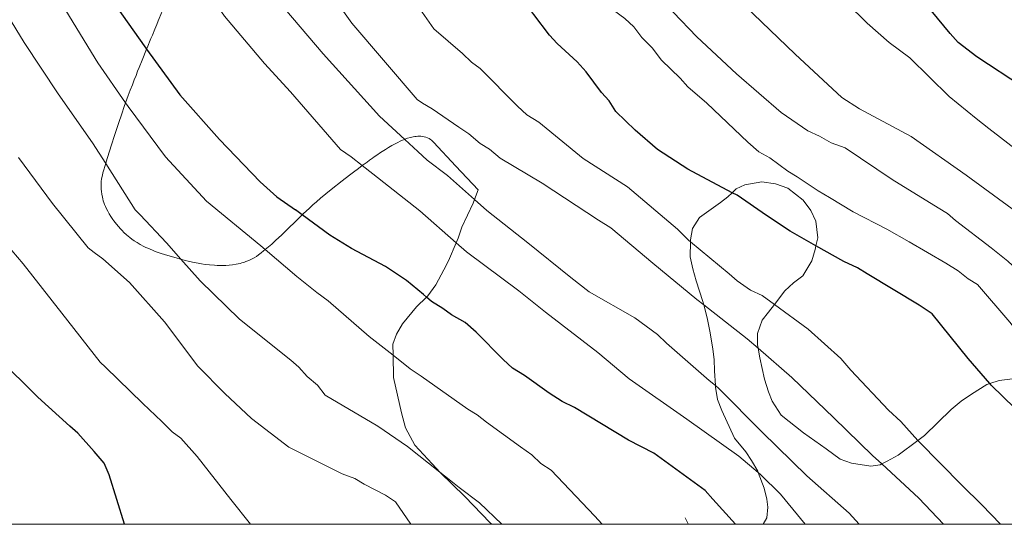
# Model space of a CAD drawing. Units: inches. Extents: x 451000 to 452007, y 4599500 to 4600000.
# Drawn here: x 451731 to 451769, y 4599500 to 4599519 of the extents above; entities that cross this region are included whole.
import ezdxf

# ---------------------------------------------------------------- set-up
doc = ezdxf.new("R2010")
doc.units = ezdxf.units.IN
doc.header["$MEASUREMENT"] = 0
doc.linetypes.add('TRAZOS2', pattern=[0.375, 0.25, -0.125])
for name, color, linetype, lineweight in [('BOSC', 7, 'Continuous', 0), ('CORBA DE NIVELL', 7, 'Continuous', 0), ('CORBA MESTRA', 7, 'Continuous', 0), ('CORRIOL', 7, 'Continuous', 0), ('MARC FULL', 7, 'Continuous', 0)]:
    doc.layers.add(name, color=color, linetype=linetype, lineweight=lineweight)
doc.linetypes.add('bosc', pattern='A,-2.235,[9,dgnlstyle-mataro.shx,S=0.035752,R=0,X=0,Y=0],-2.235', length=4.47)

msp = doc.modelspace()

# ---------------------------------------------------------------- linework, layer by layer
at = {"layer": 'BOSC', "color": 3, "linetype": 'bosc', "lineweight": 20}
for points in [[(451736.225, 4599518.25, 95.624), (451736.247, 4599518.305, 95.642), (451736.393, 4599518.661, 95.76), (451736.447, 4599518.795, 95.802), (451736.543, 4599519.028, 95.869), (451736.615, 4599519.204, 95.915), (451736.669, 4599519.336, 95.945), (451736.71, 4599519.436, 95.965), (451736.771, 4599519.585, 95.991), (451736.832, 4599519.735, 96.011), (451736.885, 4599519.865, 96.024), (451736.934, 4599519.988, 96.033), (451736.981, 4599520.103, 96.039), (451737.068, 4599520.321, 96.045), (451737.145, 4599520.513, 96.046), (451737.283, 4599520.851, 96.04), (451737.387, 4599521.104, 96.034), (451737.468, 4599521.294, 96.03), (451737.59, 4599521.578, 96.028), (451737.653, 4599521.719, 96.03), (451737.682, 4599521.783, 96.032)], [(451735.42, 4599516.19, 95.086), (451735.522, 4599516.47, 95.137), (451735.601, 4599516.679, 95.177), (451735.681, 4599516.888, 95.219), (451735.753, 4599517.072, 95.26), (451735.82, 4599517.243, 95.303), (451735.883, 4599517.402, 95.348), (451735.942, 4599517.55, 95.392), (451736.053, 4599517.826, 95.481), (451736.225, 4599518.25, 95.624)], [(451734.655, 4599513.858, 94.674), (451734.674, 4599513.922, 94.687), (451734.786, 4599514.293, 94.755), (451734.887, 4599514.618, 94.813), (451734.978, 4599514.902, 94.862), (451735.142, 4599515.399, 94.947), (451735.27, 4599515.771, 95.011), (451735.369, 4599516.051, 95.06), (451735.42, 4599516.19, 95.086)], [(451748.961, 4599512.846, 94.699), (451748.108, 4599513.764, 94.711), (451747.256, 4599514.681, 94.723), (451747.227, 4599514.71, 94.723), (451747.198, 4599514.737, 94.724), (451747.168, 4599514.762, 94.725), (451747.138, 4599514.784, 94.725), (451747.077, 4599514.821, 94.727), (451747.015, 4599514.851, 94.728), (451746.953, 4599514.874, 94.73), (451746.891, 4599514.891, 94.731), (451746.829, 4599514.902, 94.733), (451746.768, 4599514.908, 94.735), (451746.707, 4599514.911, 94.737), (451746.647, 4599514.909, 94.739), (451746.587, 4599514.904, 94.741), (451746.529, 4599514.897, 94.742), (451746.472, 4599514.887, 94.744), (451746.416, 4599514.875, 94.746), (451746.361, 4599514.861, 94.748), (451746.253, 4599514.829, 94.751), (451746.151, 4599514.793, 94.754), (451746.142, 4599514.789, 94.754)], [(451746.142, 4599514.789, 94.754), (451746.055, 4599514.755, 94.756), (451745.964, 4599514.714, 94.759), (451745.878, 4599514.674, 94.761), (451745.798, 4599514.633, 94.763), (451745.648, 4599514.551, 94.766), (451745.518, 4599514.475, 94.768), (451745.406, 4599514.405, 94.77), (451745.215, 4599514.28, 94.771), (451745.076, 4599514.185, 94.771), (451744.976, 4599514.115, 94.77), (451744.902, 4599514.063, 94.769), (451744.797, 4599513.987, 94.766), (451744.697, 4599513.914, 94.763), (451744.582, 4599513.83, 94.757), (451744.513, 4599513.778, 94.752)], [(451735.228, 4599511.345, 94.048), (451735.145, 4599511.437, 94.061), (451735.064, 4599511.534, 94.075), (451735.016, 4599511.595, 94.085), (451734.971, 4599511.655, 94.095), (451734.929, 4599511.712, 94.106), (451734.854, 4599511.824, 94.13), (451734.789, 4599511.928, 94.155), (451734.734, 4599512.027, 94.181), (451734.687, 4599512.118, 94.206), (451734.647, 4599512.205, 94.23), (451734.614, 4599512.286, 94.254), (451734.586, 4599512.361, 94.277), (451734.562, 4599512.432, 94.299), (451734.543, 4599512.499, 94.32), (451734.527, 4599512.562, 94.34), (451734.503, 4599512.679, 94.377), (451734.488, 4599512.781, 94.409), (451734.48, 4599512.871, 94.437), (451734.476, 4599512.949, 94.461), (451734.476, 4599513.018, 94.481), (451734.478, 4599513.078, 94.498), (451734.486, 4599513.183, 94.527), (451734.497, 4599513.262, 94.548), (451734.507, 4599513.321, 94.563), (451734.526, 4599513.409, 94.584), (451734.549, 4599513.498, 94.603), (451734.655, 4599513.858, 94.674)], [(451744.513, 4599513.778, 94.752), (451744.367, 4599513.67, 94.74), (451744.18, 4599513.53, 94.72), (451744.018, 4599513.407, 94.699), (451743.737, 4599513.19, 94.657), (451743.32, 4599512.859, 94.588), (451743.113, 4599512.692, 94.554), (451742.907, 4599512.524, 94.523), (451742.753, 4599512.394, 94.5), (451742.612, 4599512.27, 94.479), (451742.482, 4599512.151, 94.459), (451742.241, 4599511.924, 94.421), (451742.206, 4599511.889, 94.415)], [(451761.944, 4599510.694, 98.381), (451762.013, 4599511.008, 98.381), (451761.942, 4599511.64, 98.36), (451761.752, 4599512.057, 98.331), (451761.452, 4599512.454, 98.282), (451760.859, 4599512.911, 98.134), (451760.386, 4599513.083, 98.12), (451759.863, 4599513.157, 98.204), (451759.207, 4599513.036, 98.233), (451758.884, 4599512.885, 98.24), (451758.729, 4599512.739, 98.243)], [(451748.825, 4599512.477, 94.808), (451748.961, 4599512.846, 94.699)], [(451758.729, 4599512.739, 98.243), (451758.556, 4599512.576, 98.247), (451758.278, 4599512.366, 98.296), (451757.469, 4599511.787, 98.12), (451757.196, 4599511.364, 98.007), (451757.118, 4599510.931, 97.752), (451757.118, 4599510.85, 97.717)], [(451748.119, 4599510.819, 94.56), (451748.192, 4599510.992, 94.617), (451748.341, 4599511.415, 94.681), (451748.771, 4599512.332, 94.85), (451748.825, 4599512.477, 94.808)], [(451742.206, 4599511.889, 94.415), (451741.411, 4599511.112, 94.286), (451741.198, 4599510.913, 94.252), (451741.036, 4599510.766, 94.228), (451740.911, 4599510.659, 94.209), (451740.787, 4599510.556, 94.192)], [(451737.547, 4599510.181, 94.002), (451737.533, 4599510.185, 94.001), (451737.362, 4599510.233, 93.995), (451737.048, 4599510.325, 93.985), (451736.912, 4599510.366, 93.982), (451736.786, 4599510.407, 93.979), (451736.669, 4599510.447, 93.977), (451736.56, 4599510.486, 93.976), (451736.459, 4599510.526, 93.975), (451736.365, 4599510.564, 93.975), (451736.277, 4599510.603, 93.976), (451736.196, 4599510.64, 93.977), (451736.12, 4599510.678, 93.978), (451735.98, 4599510.753, 93.983), (451735.859, 4599510.825, 93.988), (451735.755, 4599510.893, 93.994), (451735.664, 4599510.956, 94), (451735.586, 4599511.016, 94.006), (451735.519, 4599511.07, 94.012), (451735.46, 4599511.12, 94.018), (451735.358, 4599511.213, 94.03), (451735.283, 4599511.287, 94.04), (451735.228, 4599511.345, 94.048)], [(451746.977, 4599508.725, 93.856), (451747.029, 4599508.775, 93.862), (451747.336, 4599509.194, 93.932), (451747.648, 4599509.772, 94.151), (451747.822, 4599510.12, 94.328), (451748.119, 4599510.819, 94.56)], [(451757.118, 4599510.85, 97.717), (451757.115, 4599510.274, 97.47), (451757.21, 4599509.816, 97.357), (451757.341, 4599509.354, 97.23), (451757.602, 4599508.554, 97.046), (451757.634, 4599508.431, 97.031)], [(451740.787, 4599510.556, 94.192), (451740.721, 4599510.501, 94.182), (451740.623, 4599510.424, 94.168), (451740.524, 4599510.348, 94.155), (451740.443, 4599510.291, 94.145), (451740.361, 4599510.24, 94.135), (451740.281, 4599510.195, 94.126), (451740.201, 4599510.155, 94.118), (451740.121, 4599510.12, 94.111), (451740.043, 4599510.09, 94.104), (451739.966, 4599510.063, 94.098), (451739.891, 4599510.04, 94.092), (451739.816, 4599510.021, 94.087), (451739.743, 4599510.004, 94.082), (451739.672, 4599509.989, 94.078), (451739.532, 4599509.967, 94.07), (451739.398, 4599509.953, 94.063), (451739.271, 4599509.944, 94.057), (451739.152, 4599509.941, 94.051), (451739.038, 4599509.941, 94.047), (451738.932, 4599509.945, 94.043), (451738.831, 4599509.95, 94.039), (451738.642, 4599509.967, 94.033), (451738.477, 4599509.987, 94.028), (451738.333, 4599510.009, 94.023), (451738.207, 4599510.031, 94.02), (451737.989, 4599510.074, 94.014), (451737.828, 4599510.111, 94.009), (451737.709, 4599510.14, 94.006), (451737.547, 4599510.181, 94.002)], [(451760.351, 4599508.447, 98.28), (451760.75, 4599508.965, 98.289), (451761.077, 4599509.274, 98.31), (451761.435, 4599509.544, 98.324), (451761.782, 4599510.117, 98.36), (451761.915, 4599510.56, 98.381), (451761.944, 4599510.694, 98.381)], [(451745.697, 4599506.494, 93.749), (451745.686, 4599506.921, 93.756), (451745.829, 4599507.309, 93.763), (451746.062, 4599507.703, 93.777), (451746.597, 4599508.356, 93.812), (451746.977, 4599508.725, 93.856)], [(451757.634, 4599508.431, 97.031), (451757.763, 4599507.927, 96.969), (451757.878, 4599507.36, 96.863), (451757.985, 4599506.724, 96.714), (451758.035, 4599506.326, 96.658), (451758.046, 4599505.898, 96.637), (451758.08, 4599505.328, 96.675)], [(451759.72, 4599506.764, 98.275), (451759.696, 4599506.893, 98.275), (451759.704, 4599507.335, 98.268), (451759.882, 4599507.843, 98.268), (451760.12, 4599508.147, 98.275), (451760.351, 4599508.447, 98.28)], [(451764.471, 4599502.318, 99.341), (451764.414, 4599502.288, 99.256), (451764.051, 4599502.232, 99.009), (451763.304, 4599502.355, 98.819), (451762.881, 4599502.503, 98.699), (451762.333, 4599502.9, 98.614), (451761.461, 4599503.519, 98.494), (451760.613, 4599504.189, 98.353), (451760.263, 4599504.735, 98.31), (451760.118, 4599505.093, 98.31), (451759.973, 4599505.575, 98.303), (451759.786, 4599506.4, 98.275), (451759.72, 4599506.764, 98.275)], [(451747.499, 4599502.002, 93.7), (451747.36, 4599502.139, 93.692), (451746.527, 4599503.037, 93.685), (451746.177, 4599503.708, 93.699), (451746.026, 4599504.28, 93.706), (451745.719, 4599505.637, 93.734), (451745.697, 4599506.494, 93.749)], [(451769.495, 4599505.59, 100.174), (451768.988, 4599505.519, 100.047), (451768.62, 4599505.407, 99.961)], [(451758.08, 4599505.328, 96.675), (451758.083, 4599505.271, 96.679), (451758.159, 4599504.799, 96.686), (451758.329, 4599504.367, 96.686), (451758.819, 4599503.303, 96.686), (451759.244, 4599502.782, 96.665), (451759.463, 4599502.449, 96.495), (451759.708, 4599502.042, 96.241), (451759.727, 4599501.992, 96.221)], [(451768.62, 4599505.407, 99.961), (451768.506, 4599505.373, 99.934), (451767.919, 4599504.994, 99.765), (451767.527, 4599504.729, 99.715), (451767.145, 4599504.41, 99.765), (451766.118, 4599503.417, 99.807), (451765.857, 4599503.22, 99.82)], [(451765.857, 4599503.22, 99.82), (451765.105, 4599502.653, 99.857), (451764.682, 4599502.428, 99.652), (451764.471, 4599502.318, 99.341)], [(451749.488, 4599500, 93.8), (451749.43, 4599500.055, 93.798), (451748.452, 4599501.062, 93.756), (451747.499, 4599502.002, 93.7)], [(451759.727, 4599501.992, 96.221), (451759.954, 4599501.386, 95.973), (451760.054, 4599500.963, 95.754), (451760.1, 4599500.655, 95.606), (451760.061, 4599500.252, 95.45), (451759.917, 4599500, 95.375)]]:
    msp.add_polyline3d(points, dxfattribs=at)
at = {"layer": 'CORBA DE NIVELL', "color": 30, "linetype": 'Continuous', "lineweight": 0}
for points, elevation in [([(451734.655, 4599513.858), (451734.146, 4599514.661), (451732.829, 4599516.542), (451731.517, 4599518.513), (451730.412, 4599520.328), (451729.171, 4599522.115), (451728.019, 4599523.76), (451726.913, 4599525.437), (451725.831, 4599527.512), (451725.292, 4599528.784), (451725.173, 4599529.219), (451724.391, 4599531.494), (451723.452, 4599533.629), (451722.559, 4599535.504), (451721.358, 4599537.652), (451720.227, 4599539.643), (451719.297, 4599541.6), (451718.158, 4599544.035), (451717.227, 4599545.922), (451716.205, 4599547.843), (451715.665, 4599548.725), (451714.525, 4599550.632), (451713.637, 4599552.862), (451713.412, 4599553.288)], 88), ([(451735.42, 4599516.19), (451734.353, 4599517.726), (451733.122, 4599519.735), (451731.944, 4599521.879), (451730.967, 4599523.901)], 89), ([(451746.624, 4599516.324), (451744.106, 4599519.252), (451742.865, 4599521.01), (451741.677, 4599522.707), (451741.438, 4599523.048)], 93), ([(451743.673, 4599514.395), (451741.751, 4599516.617), (451740.754, 4599517.706), (451739.219, 4599519.522), (451737.865, 4599521.484), (451737.682, 4599521.783)], 91), ([(451740.615, 4599510.703), (451738.53, 4599512.417), (451736.957, 4599514.119), (451735.517, 4599516.05), (451735.42, 4599516.19)], 89), ([(451746.653, 4599514.316), (451746.142, 4599514.789)], 92), ([(451733.982, 4599510.619), (451732.615, 4599512.329), (451731.305, 4599514.088)], 87), ([(451735.782, 4599512.08), (451734.655, 4599513.858)], 88), ([(451748.119, 4599510.819), (451746.73, 4599512.047), (451744.924, 4599513.458), (451744.513, 4599513.778)], 91), ([(451758.08, 4599505.328), (451757.839, 4599505.523), (451756.206, 4599506.965), (451755.858, 4599507.296), (451754.987, 4599507.926), (451753.237, 4599508.934), (451752.524, 4599509.485), (451750.876, 4599510.817), (451749.3, 4599512.054), (451748.825, 4599512.477)], 92), ([(451734.447, 4599506.229), (451732.969, 4599508.113), (451731.487, 4599510.006), (451729.941, 4599511.795)], 86), ([(451759.727, 4599501.992), (451758.985, 4599502.624), (451756.981, 4599504.034), (451754.771, 4599505.586), (451753.559, 4599506.602), (451751.547, 4599508.155), (451750.533, 4599508.974), (451748.513, 4599510.471), (451748.119, 4599510.819)], 91), ([(451760.351, 4599508.447), (451759.878, 4599508.793), (451759.427, 4599508.997), (451758.912, 4599509.352), (451758.611, 4599509.62), (451757.118, 4599510.85)], 94), ([(451745.697, 4599506.494), (451744.782, 4599507.212), (451743.198, 4599508.591), (451742.762, 4599508.906), (451742.002, 4599509.521), (451740.787, 4599510.556)], 89), ([(451747.499, 4599502.002), (451746.249, 4599502.992), (451745.117, 4599503.772), (451743.082, 4599504.96), (451742.796, 4599505.339), (451742.392, 4599505.678), (451742.075, 4599506.033), (451741.774, 4599506.301), (451739.794, 4599507.877), (451738.28, 4599509.359), (451737.547, 4599510.181)], 88), ([(451759.72, 4599506.764), (451759.305, 4599507.123), (451757.634, 4599508.431)], 93), ([(451765.857, 4599503.22), (451765.211, 4599503.953), (451764.735, 4599504.387), (451763.285, 4599505.916), (451762.896, 4599506.366), (451761.644, 4599507.501), (451760.351, 4599508.447)], 94), ([(451764.471, 4599502.318), (451764.123, 4599502.638), (451762.633, 4599504.089), (451761.016, 4599505.642), (451759.72, 4599506.764)], 93), ([(451753.728, 4599500), (451753.441, 4599500.325), (451751.768, 4599502.084), (451751.38, 4599502.336), (451751.032, 4599502.667), (451750.596, 4599502.982), (451749.289, 4599503.927), (451748.933, 4599504.203), (451748.569, 4599504.423), (451746.771, 4599505.691), (451746.359, 4599505.975), (451745.697, 4599506.494)], 89), ([(451763.606, 4599500), (451763.22, 4599500.422), (451761.588, 4599501.864), (451759.876, 4599503.544), (451758.219, 4599505.215), (451758.08, 4599505.328)], 92), ([(451769.041, 4599500), (451768.318, 4599500.752), (451767.549, 4599501.508), (451765.893, 4599503.18), (451765.857, 4599503.22)], 94), ([(451766.841, 4599500), (451765.898, 4599501.006), (451764.471, 4599502.318)], 93), ([(451749.87, 4599500), (451749.022, 4599500.825), (451748.23, 4599501.416), (451747.85, 4599501.724), (451747.499, 4599502.002)], 88), ([(451761.531, 4599500), (451760.585, 4599501.158), (451759.817, 4599501.915), (451759.727, 4599501.992)], 91)]:
    msp.add_lwpolyline(points, dxfattribs=dict(at, elevation=elevation))
at = {"layer": 'CORBA DE NIVELL', "color": 30, "linetype": 'Continuous', "lineweight": 0, "flags": 128}
for points, elevation in [([(451739.048, 4599523.352), (451740.151, 4599521.776), (451741.532, 4599519.803), (451743.014, 4599518.077)], 92), ([(451767.068, 4599516.441), (451765.554, 4599517.923), (451764.762, 4599518.514), (451763.906, 4599519.255), (451762.321, 4599520.832), (451761.544, 4599521.731)], 99), ([(451745.783, 4599521.17), (451745.913, 4599520.967), (451747.262, 4599519.04)], 94), ([(451763.378, 4599511.998), (451762.468, 4599512.549), (451762.025, 4599512.808), (451761.225, 4599513.344), (451760.86, 4599513.564), (451760.171, 4599514.084), (451759.752, 4599514.312), (451759.324, 4599514.683), (451757.755, 4599516.173), (451757.026, 4599516.811), (451756.732, 4599517.135), (451756.011, 4599517.828), (451755.654, 4599518.302), (451755.258, 4599518.696), (451754.948, 4599519.106), (451754.6, 4599519.437), (451754.164, 4599519.752), (451752.746, 4599521.108), (451752.722, 4599521.14)], 96), ([(451761.142, 4599518.062), (451759.526, 4599519.615), (451758.884, 4599520.269), (451758.543, 4599520.656)], 98), ([(451775.188, 4599504.15), (451774.799, 4599504.547), (451772.952, 4599506.471), (451772.476, 4599506.905), (451772.04, 4599507.418), (451771.2, 4599508.269), (451770.835, 4599508.687), (451769.314, 4599510.114), (451768.68, 4599510.626), (451767.302, 4599511.666), (451767.001, 4599511.934), (451766.636, 4599512.155), (451764.871, 4599513.249), (451763.065, 4599514.462), (451762.527, 4599514.65), (451762.084, 4599514.91), (451761.632, 4599515.114), (451760.603, 4599515.823), (451758.891, 4599517.305), (451757.37, 4599518.732), (451756.458, 4599519.678), (451755.697, 4599520.49)], 97), ([(451748.716, 4599517.752), (451748.367, 4599518.083), (451747.262, 4599519.04)], 94), ([(451746.142, 4599514.789), (451745.179, 4599515.68), (451743.014, 4599518.077)], 92), ([(451777.532, 4599504.437), (451776.797, 4599505.311), (451776.464, 4599505.753), (451776.163, 4599506.021), (451775.75, 4599506.502), (451775.449, 4599506.77), (451774.68, 4599507.527), (451774.324, 4599507.803), (451772.573, 4599509.403), (451770.972, 4599510.87), (451769.482, 4599512.123), (451767.716, 4599513.415), (451765.609, 4599514.895), (451763.614, 4599515.965), (451762.941, 4599516.398), (451761.142, 4599518.062)], 98), ([(451757.118, 4599510.85), (451757.042, 4599510.912), (451756.622, 4599511.338), (451754.705, 4599512.961), (451752.994, 4599514.048), (451751.299, 4599515.443), (451750.832, 4599515.734), (451750.483, 4599516.065), (451749.048, 4599517.508), (451748.716, 4599517.752)], 94), ([(451770.815, 4599513.595), (451770.498, 4599513.73), (451768.589, 4599515.211), (451768.106, 4599515.59), (451767.068, 4599516.441)], 99), ([(451757.634, 4599508.431), (451757.372, 4599508.636), (451755.677, 4599510.031), (451754.06, 4599511.387), (451753.593, 4599511.678), (451751.423, 4599513.111), (451749.808, 4599514.071), (451749.404, 4599514.41), (451749.04, 4599514.631), (451748.612, 4599515.001), (451748.224, 4599515.253), (451747.194, 4599515.962), (451746.83, 4599516.182), (451746.624, 4599516.324)], 93), ([(451744.513, 4599513.778), (451744.085, 4599514.112), (451743.673, 4599514.395)], 91), ([(451748.825, 4599512.477), (451747.794, 4599513.394), (451747.002, 4599513.985), (451746.653, 4599514.316)], 92), ([(451737.547, 4599510.181), (451736.987, 4599510.81), (451735.981, 4599511.883), (451735.782, 4599512.08)], 88), ([(451772.354, 4599504.649), (451771.126, 4599505.859), (451770.095, 4599506.963), (451769.747, 4599507.295), (451769.39, 4599507.768), (451768.153, 4599509.211), (451767.789, 4599509.432), (451767.408, 4599509.739), (451766.941, 4599510.03), (451765.532, 4599510.849), (451764.669, 4599511.337), (451763.378, 4599511.998)], 96), ([(451746.383, 4599500), (451745.795, 4599500.863), (451745.407, 4599501.115), (451744.592, 4599501.54), (451744.227, 4599501.76), (451743.745, 4599501.941), (451741.687, 4599502.963), (451740.261, 4599504.066), (451739.238, 4599505.028), (451738.2, 4599506.077), (451736.915, 4599507.781), (451735.575, 4599509.295), (451734.545, 4599510.202), (451734.212, 4599510.446), (451733.982, 4599510.619)], 87), ([(451740.787, 4599510.556), (451740.615, 4599510.703)], 89), ([(451740.214, 4599500), (451739.465, 4599500.953), (451738.172, 4599502.602), (451737.538, 4599503.312), (451737.205, 4599503.556), (451736.809, 4599503.95), (451736.088, 4599504.644), (451734.645, 4599506.032), (451734.447, 4599506.229)], 86)]:
    msp.add_lwpolyline(points, dxfattribs=dict(at, elevation=elevation))
at = {"layer": 'CORBA MESTRA', "color": 30, "linetype": 'Continuous', "lineweight": 30}
for points, elevation in [([(451730.073, 4599536.413), (451730.61, 4599534.286), (451731.186, 4599532.111), (451731.685, 4599529.989), (451732.205, 4599527.795), (451732.698, 4599525.669), (451733.274, 4599523.592), (451733.73, 4599522.173), (451733.94, 4599521.831), (451734.401, 4599521.09), (451734.831, 4599520.238), (451736.194, 4599518.292), (451736.225, 4599518.25)], 90), ([(451761.944, 4599510.694), (451760.948, 4599511.256), (451760.046, 4599511.862), (451758.913, 4599512.642), (451758.729, 4599512.739)], 95), ([(451746.977, 4599508.725), (451746.866, 4599508.824), (451746.209, 4599509.368), (451745.409, 4599509.904), (451744.095, 4599510.596), (451743.263, 4599511.107), (451742.206, 4599511.889)], 90), ([(451768.62, 4599505.407), (451767.799, 4599506.373), (451766.404, 4599508.092), (451765.913, 4599508.415), (451763.909, 4599509.627), (451763.545, 4599509.848), (451763.015, 4599510.091), (451761.944, 4599510.694)], 95), ([(451758.85, 4599500), (451757.986, 4599500.972), (451757.693, 4599501.295), (451755.72, 4599502.729), (451754.747, 4599503.232), (451752.664, 4599504.484), (451752.189, 4599504.719), (451751.698, 4599505.042), (451750.748, 4599505.712), (451750.281, 4599506.003), (451749.932, 4599506.334), (451748.894, 4599507.383), (451748.466, 4599507.753), (451747.943, 4599508.052), (451747.611, 4599508.297), (451747.167, 4599508.556), (451746.977, 4599508.725)], 90), ([(451774.116, 4599500), (451772.738, 4599501.334), (451772.302, 4599501.847), (451771.977, 4599502.146), (451770.487, 4599503.597), (451768.672, 4599505.347), (451768.62, 4599505.407)], 95)]:
    msp.add_lwpolyline(points, dxfattribs=dict(at, elevation=elevation))
at = {"layer": 'CORBA MESTRA', "color": 30, "linetype": 'Continuous', "lineweight": 30, "flags": 128}
for points, elevation in [([(451732.049, 4599504.879), (451730.497, 4599506.412), (451728.842, 4599507.968), (451727.782, 4599509.579), (451726.826, 4599511.655), (451725.576, 4599513.455), (451724.739, 4599514.929), (451724.667, 4599515.338), (451724.45, 4599516.192), (451723.572, 4599518.283), (451722.38, 4599520.251), (451721.526, 4599521.303), (451721.214, 4599521.554), (451719.541, 4599523.078), (451718.175, 4599524.944), (451718.135, 4599525.021)], 85), ([(451775.761, 4599511.931), (451775.626, 4599512.275), (451774.894, 4599514.099), (451774.577, 4599514.454), (451773.357, 4599515.415), (451772.329, 4599515.729), (451771.442, 4599516.051), (451770.326, 4599516.546), (451769.883, 4599516.805), (451768.125, 4599517.955), (451767.412, 4599518.506), (451767.095, 4599518.861), (451765.818, 4599520.423), (451765.009, 4599521.496), (451764.057, 4599522.561), (451763.645, 4599523.042)], 100), ([(451754.256, 4599515.863), (451754.002, 4599516.266), (451753.709, 4599516.589), (451753.114, 4599517.378), (451752.773, 4599517.765), (451751.996, 4599518.466), (451751.703, 4599518.79), (451751.108, 4599519.579), (451750.989, 4599519.736)], 95), ([(451736.225, 4599518.25), (451737.508, 4599516.498), (451739.028, 4599514.788), (451740.59, 4599513.157), (451741.236, 4599512.584), (451741.951, 4599512.078)], 90), ([(451758.729, 4599512.739), (451757.021, 4599513.641), (451755.857, 4599514.397), (451755.001, 4599515.138), (451754.256, 4599515.863)], 95), ([(451742.206, 4599511.889), (451741.951, 4599512.078)], 90), ([(451735.383, 4599500), (451734.792, 4599501.898), (451734.601, 4599502.348), (451734.213, 4599502.798), (451733.579, 4599503.507), (451733.278, 4599503.775), (451732.049, 4599504.879)], 85)]:
    msp.add_lwpolyline(points, dxfattribs=dict(at, elevation=elevation))
at = {"layer": 'CORRIOL', "color": 7, "linetype": 'TRAZOS2', "lineweight": 0}
msp.add_polyline3d([(451756.919, 4599500.245, 89.664), (451757.045, 4599500, 89.641)], dxfattribs=at)
at = {"layer": 'MARC FULL', "color": 0, "linetype": 'Continuous'}
msp.add_lwpolyline([(452000, 4599500), (451000, 4599500)], dxfattribs=at)

doc.saveas('drawing.dxf')
